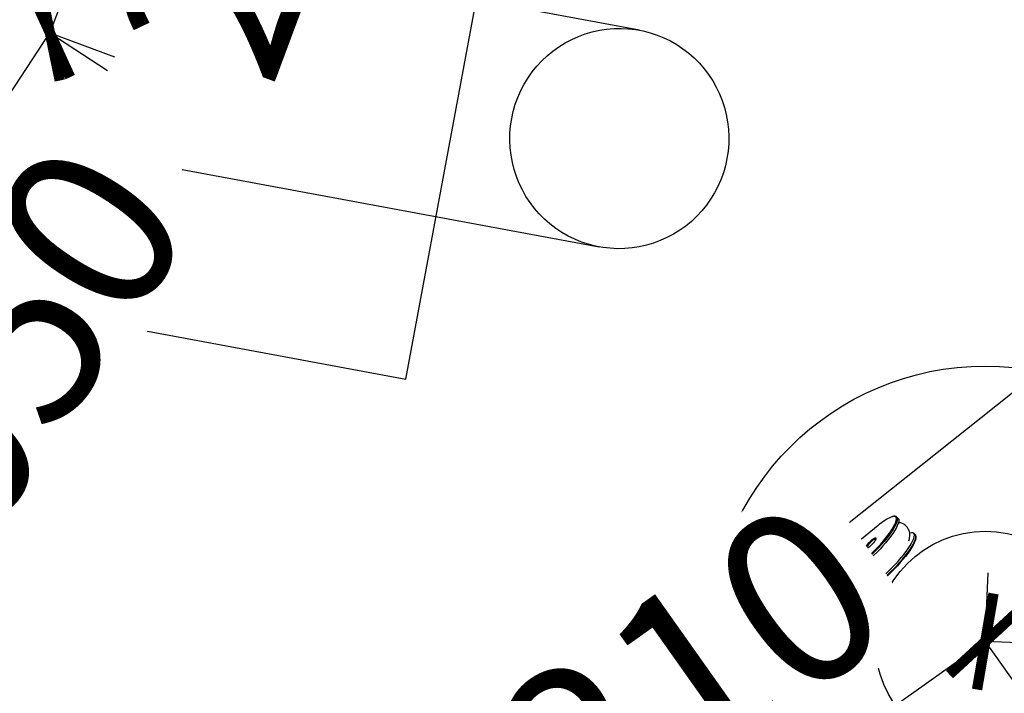
# Model space of a CAD drawing. Units: millimetres. Extents: x 715 to 47367, y 474 to 45514.
# Drawn here: x 19797 to 20512, y 3467 to 3956 of the extents above; entities that cross this region are included whole.
import ezdxf

# ---------------------------------------------------------------- set-up
doc = ezdxf.new("R2010")
doc.units = ezdxf.units.MM
doc.linetypes.add('ACAD_ISO03W100', pattern=[30, 12, -18])
for name, color, linetype in [('HERNI_PRVEK', 4, 'Continuous'), ('KÓTY', 7, 'Continuous'), ('ZALOZENI', 6, 'Continuous')]:
    doc.layers.add(name, color=color, linetype=linetype)
doc.styles.add('arial', font='arial.ttf')
doc.dimstyles.new('KOTY_50', dxfattribs={"dimtxt": 125, "dimasz": 50, "dimexe": 50, "dimexo": 50, "dimgap": 30, "dimtad": 1, "dimdec": 0, "dimrnd": 10, "dimdsep": 46, "dimtxsty": 'arial', "dimblk": 'ARCHTICK', "dimcen": -1.5, "dimclrt": 2, "dimadec": 0, "dimazin": 0, "dimtfac": 0.63, "dimtdec": 0, "dimtix": 1, "dimtmove": 2, "dimatfit": 3, "dimldrblk": 'KOTA', "dimfxl": 400, "dimfxlon": 1, "dimtfill": 1, "dimtolj": 1, "dimtzin": 0, "dimarcsym": 0})

# ---------------------------------------------------------------- blocks, each defined once
blk = doc.blocks.new('_ArchTick')
at = {"color": 0, "linetype": 'ByBlock', "const_width": 0.15}
blk.add_lwpolyline([(-0.5, -0.5), (0.5, 0.5)], dxfattribs=at)
blk = doc.blocks.new('*D19')
at = {"layer": 'Defpoints', "color": 0, "linetype": 'ACAD_ISO03W100', "ltscale": 2, "transparency": 16777216}
for p in [(14950.09, 8446.77), (26499.27, 501.86), (26499.27, 501.86)]:
    blk.add_point(p, dxfattribs=at)
at = {"layer": 'KÓTY', "color": 0, "linetype": 'ACAD_ISO03W100', "lineweight": -2, "ltscale": 2, "transparency": 16777216}
for p, q in [((14950.09, 8446.77), (14978.42, 8487.96)), ((14950.09, 8446.77), (26499.27, 501.86)), ((26499.27, 501.86), (26527.6, 543.05))]:
    blk.add_line(p, q, dxfattribs=at)
at = {"layer": 'KÓTY', "color": 0, "linetype": 'ACAD_ISO03W100', "lineweight": -2, "ltscale": 2, "transparency": 16777216, "xscale": 50, "yscale": 50, "zscale": 50}
for p, rotation in [((14950.09, 8446.77), 145.4751461820167), ((26499.27, 501.86), 325.4751461820167)]:
    blk.add_blockref('_ArchTick', p, dxfattribs=dict(at, rotation=rotation))
at = {"layer": 'KÓTY', "color": 2, "linetype": 'ACAD_ISO03W100', "ltscale": 2, "transparency": 16777216, "insert": (26149.44, 856.4), "char_height": 125, "attachment_point": 5, "rotation": 325.47515, "style": 'arial', "bg_fill": 3, "box_fill_scale": 1.1, "bg_fill_color": 256, "bg_fill_true_color": 13158600, "bg_fill_transparency": 0}
blk.add_mtext('\\A1;14020', dxfattribs=at)
blk = doc.blocks.new('KOTA')
for p, q in [((-75, -75), (75, 75)), ((0, 75), (0, -75)), ((-75, 0), (75, 0))]:
    blk.add_line(p, q)
blk = doc.blocks.new('*D22')
at = {"layer": 'Defpoints', "color": 0, "ltscale": 8, "transparency": 16777216}
for p in [(26499.27, 8446.77), (26499.27, 8446.77), (18690.63, 2230.62)]:
    blk.add_point(p, dxfattribs=at)
at = {"layer": 'KÓTY', "color": 0, "lineweight": -2, "ltscale": 8, "transparency": 16777216}
for p, q in [((18690.63, 2230.62), (26499.27, 8446.77)), ((26499.27, 8446.77), (26530.41, 8407.65)), ((18690.63, 2230.62), (18721.77, 2191.5))]:
    blk.add_line(p, q, dxfattribs=at)
at = {"layer": 'KÓTY', "color": 0, "lineweight": -2, "ltscale": 8, "transparency": 16777216, "xscale": 50, "yscale": 50, "zscale": 50}
for p, rotation in [((26499.27, 8446.77), 38.52189999591021), ((18690.63, 2230.62), 218.5218999959102)]:
    blk.add_blockref('_ArchTick', p, dxfattribs=dict(at, rotation=rotation))
at = {"layer": 'KÓTY', "color": 2, "ltscale": 8, "transparency": 16777216, "insert": (25663.32, 7908.67), "char_height": 125, "attachment_point": 5, "rotation": 38.5219, "style": 'arial', "bg_fill": 3, "box_fill_scale": 1.1, "bg_fill_color": 256, "bg_fill_true_color": 13158600, "bg_fill_transparency": 0}
blk.add_mtext('\\A1;9980', dxfattribs=at)
blk = doc.blocks.new('*D24')
at = {"layer": 'Defpoints', "color": 0, "ltscale": 8, "transparency": 16777216}
for p in [(14950.09, 8446.77), (14950.09, 8446.77), (24507.41, 3340.8)]:
    blk.add_point(p, dxfattribs=at)
at = {"layer": 'KÓTY', "color": 0, "lineweight": -2, "ltscale": 8, "transparency": 16777216}
for p, q in [((14950.09, 8446.77), (14973.65, 8490.87)), ((24507.41, 3340.8), (14950.09, 8446.77)), ((24507.41, 3340.8), (24483.85, 3296.7))]:
    blk.add_line(p, q, dxfattribs=at)
at = {"layer": 'KÓTY', "color": 0, "lineweight": -2, "ltscale": 8, "transparency": 16777216, "xscale": 50, "yscale": 50, "zscale": 50}
for p, rotation in [((14950.09, 8446.77), 151.886789930816), ((24507.41, 3340.8), 331.886789930816)]:
    blk.add_blockref('_ArchTick', p, dxfattribs=dict(at, rotation=rotation))
at = {"layer": 'KÓTY', "color": 2, "ltscale": 8, "transparency": 16777216, "insert": (16126.95, 7933.16), "char_height": 125, "attachment_point": 5, "rotation": 331.88679, "style": 'arial', "bg_fill": 3, "box_fill_scale": 1.1, "bg_fill_color": 256, "bg_fill_true_color": 13158600, "bg_fill_transparency": 0}
blk.add_mtext('\\A1;10840', dxfattribs=at)
blk = doc.blocks.new('*D44')
at = {"layer": 'Defpoints', "color": 0, "ltscale": 8, "transparency": 16777216}
for p in [(20497.96, 3504.16), (20497.96, 3504.16), (24507.41, 3340.8)]:
    blk.add_point(p, dxfattribs=at)
at = {"layer": 'KÓTY', "color": 0, "lineweight": -2, "ltscale": 8, "transparency": 16777216}
for p, q in [((20497.96, 3504.16), (20499.99, 3554.12)), ((24507.41, 3340.8), (20497.96, 3504.16)), ((24507.41, 3340.8), (24509.45, 3390.75))]:
    blk.add_line(p, q, dxfattribs=at)
at = {"layer": 'KÓTY', "color": 0, "lineweight": -2, "ltscale": 8, "transparency": 16777216, "xscale": 50, "yscale": 50, "zscale": 50}
for p, rotation in [((20497.96, 3504.16), 177.6668070206233), ((24507.41, 3340.8), 357.6668070206234)]:
    blk.add_blockref('_ArchTick', p, dxfattribs=dict(at, rotation=rotation))
at = {"layer": 'KÓTY', "color": 2, "ltscale": 8, "transparency": 16777216, "insert": (20785.34, 3587.15), "char_height": 125, "attachment_point": 5, "rotation": 357.66681, "style": 'arial', "bg_fill": 3, "box_fill_scale": 1.1, "bg_fill_color": 256, "bg_fill_true_color": 13158600, "bg_fill_transparency": 0}
blk.add_mtext('\\A1;4010', dxfattribs=at)
blk = doc.blocks.new('*D45')
at = {"layer": 'Defpoints', "color": 0, "ltscale": 8, "transparency": 16777216}
for p in [(20497.96, 3504.16), (20497.96, 3504.16), (18690.63, 2225.36)]:
    blk.add_point(p, dxfattribs=at)
at = {"layer": 'KÓTY', "color": 0, "lineweight": -2, "ltscale": 8, "transparency": 16777216}
for p, q in [((18690.63, 2225.36), (20497.96, 3504.16)), ((20497.96, 3504.16), (20526.84, 3463.34)), ((18690.63, 2225.36), (18719.51, 2184.54))]:
    blk.add_line(p, q, dxfattribs=at)
at = {"layer": 'KÓTY', "color": 0, "lineweight": -2, "ltscale": 8, "transparency": 16777216, "xscale": 50, "yscale": 50, "zscale": 50, "rotation": 215.2817728506226}
blk.add_blockref('_ArchTick', (18690.63, 2225.36), dxfattribs=at)
at = {"layer": 'KÓTY', "color": 2, "ltscale": 8, "transparency": 16777216, "insert": (20246.65, 3453.7), "char_height": 125, "attachment_point": 5, "rotation": 35.28177, "style": 'arial', "bg_fill": 3, "box_fill_scale": 1.1, "bg_fill_color": 256, "bg_fill_true_color": 13158600, "bg_fill_transparency": 0}
blk.add_mtext('\\A1;2210', dxfattribs=at)
at = {"layer": 'KÓTY', "color": 0, "lineweight": -2, "ltscale": 8, "transparency": 16777216, "xscale": 50, "yscale": 50, "zscale": 50, "rotation": 35.28177285062257}
blk.add_blockref('_ArchTick', (20497.96, 3504.16), dxfattribs=at)
blk = doc.blocks.new('*D57')
at = {"layer": 'Defpoints', "color": 0, "ltscale": 8, "transparency": 16777216}
for p in [(20129.38, 5029.81), (18691.11, 2229.82), (18691.37, 2229.69)]:
    blk.add_point(p, dxfattribs=at)
at = {"layer": 'KÓTY', "color": 0, "lineweight": -2, "ltscale": 8, "transparency": 16777216}
for p, q in [((20129.12, 5029.94), (20084.64, 5052.78)), ((20129.12, 5029.94), (18691.11, 2229.82)), ((18691.11, 2229.82), (18646.63, 2252.66))]:
    blk.add_line(p, q, dxfattribs=at)
at = {"layer": 'KÓTY', "color": 0, "lineweight": -2, "ltscale": 8, "transparency": 16777216, "xscale": 50, "yscale": 50, "zscale": 50}
for p, rotation in [((20129.12, 5029.94), 62.81710459853657), ((18691.11, 2229.82), 242.8171045985366)]:
    blk.add_blockref('_ArchTick', p, dxfattribs=dict(at, rotation=rotation))
at = {"layer": 'KÓTY', "color": 2, "ltscale": 8, "transparency": 16777216, "insert": (19915.08, 4823.62), "char_height": 125, "attachment_point": 5, "rotation": 62.8171, "style": 'arial', "bg_fill": 3, "box_fill_scale": 1.1, "bg_fill_color": 256, "bg_fill_true_color": 13158600, "bg_fill_transparency": 0}
blk.add_mtext('\\A1;3150', dxfattribs=at)
blk = doc.blocks.new('*D58')
at = {"layer": 'Defpoints', "color": 0, "ltscale": 8, "transparency": 16777216}
for p in [(19819.06, 3946.07), (19819.06, 3946.07), (18690.73, 2229.54)]:
    blk.add_point(p, dxfattribs=at)
at = {"layer": 'KÓTY', "color": 0, "lineweight": -2, "ltscale": 8, "transparency": 16777216}
for p, q in [((18690.73, 2229.54), (19819.06, 3946.07)), ((19819.06, 3946.07), (19860.85, 3918.61)), ((18690.73, 2229.54), (18732.51, 2202.07))]:
    blk.add_line(p, q, dxfattribs=at)
at = {"layer": 'KÓTY', "color": 0, "lineweight": -2, "ltscale": 8, "transparency": 16777216, "xscale": 50, "yscale": 50, "zscale": 50}
for p, rotation in [((19819.06, 3946.07), 56.68182698371579), ((18690.73, 2229.54), 236.6818269837158)]:
    blk.add_blockref('_ArchTick', p, dxfattribs=dict(at, rotation=rotation))
at = {"layer": 'KÓTY', "color": 2, "ltscale": 8, "transparency": 16777216, "insert": (19770.32, 3684.58), "char_height": 125, "attachment_point": 5, "rotation": 56.68183, "style": 'arial', "bg_fill": 3, "box_fill_scale": 1.1, "bg_fill_color": 256, "bg_fill_true_color": 13158600, "bg_fill_transparency": 0}
blk.add_mtext('\\A1;2050', dxfattribs=at)
blk = doc.blocks.new('*D60')
at = {"layer": 'Defpoints', "color": 0, "ltscale": 8, "transparency": 16777216}
for p in [(20647.88, 6167.2), (19367.18, 2971.38), (19367.18, 2971.38)]:
    blk.add_point(p, dxfattribs=at)
at = {"layer": 'KÓTY', "color": 0, "lineweight": -2, "ltscale": 8, "transparency": 16777216}
for p, q in [((20647.88, 6167.2), (19367.18, 2971.38)), ((20647.88, 6167.2), (20694.3, 6148.6)), ((19367.18, 2971.38), (19320.77, 2989.98))]:
    blk.add_line(p, q, dxfattribs=at)
at = {"layer": 'KÓTY', "color": 0, "lineweight": -2, "ltscale": 8, "transparency": 16777216, "xscale": 50, "yscale": 50, "zscale": 50}
for p, rotation in [((20647.88, 6167.2), 68.1618791847427), ((19367.18, 2971.38), 248.1618791847427)]:
    blk.add_blockref('_ArchTick', p, dxfattribs=dict(at, rotation=rotation))
at = {"layer": 'KÓTY', "color": 2, "ltscale": 8, "transparency": 16777216, "insert": (19372.09, 3254.55), "char_height": 125, "attachment_point": 5, "rotation": 68.16188, "style": 'arial', "bg_fill": 3, "box_fill_scale": 1.1, "bg_fill_color": 256, "bg_fill_true_color": 13158600, "bg_fill_transparency": 0}
blk.add_mtext('\\A1;3440', dxfattribs=at)
blk = doc.blocks.new('*D61')
at = {"layer": 'Defpoints', "color": 0, "ltscale": 8, "transparency": 16777216}
for p in [(20646.05, 6167.93), (19819.06, 3946.07), (19819.06, 3946.07)]:
    blk.add_point(p, dxfattribs=at)
at = {"layer": 'KÓTY', "color": 0, "lineweight": -2, "ltscale": 8, "transparency": 16777216}
for p, q in [((20646.05, 6167.93), (19819.06, 3946.07)), ((20646.05, 6167.93), (20692.91, 6150.49)), ((19819.06, 3946.07), (19865.92, 3928.63))]:
    blk.add_line(p, q, dxfattribs=at)
at = {"layer": 'KÓTY', "color": 0, "lineweight": -2, "ltscale": 8, "transparency": 16777216, "xscale": 50, "yscale": 50, "zscale": 50, "rotation": 69.58441218388062}
blk.add_blockref('_ArchTick', (20646.05, 6167.93), dxfattribs=at)
at = {"layer": 'KÓTY', "color": 2, "ltscale": 8, "transparency": 16777216, "insert": (19987.15, 4102.84), "char_height": 125, "attachment_point": 5, "rotation": 69.58441, "style": 'arial', "bg_fill": 3, "box_fill_scale": 1.1, "bg_fill_color": 256, "bg_fill_true_color": 13158600, "bg_fill_transparency": 0}
blk.add_mtext('\\A1;2370', dxfattribs=at)
at = {"layer": 'KÓTY', "color": 0, "lineweight": -2, "ltscale": 8, "transparency": 16777216, "xscale": 50, "yscale": 50, "zscale": 50, "rotation": 249.5844121838806}
blk.add_blockref('_ArchTick', (19819.06, 3946.07), dxfattribs=at)
blk = doc.blocks.new('*D68')
at = {"layer": 'Defpoints', "color": 0, "ltscale": 8, "transparency": 16777216}
for p in [(20619.54, 4602.86), (20619.54, 4602.86), (24507.41, 3340.8)]:
    blk.add_point(p, dxfattribs=at)
at = {"layer": 'KÓTY', "color": 0, "lineweight": -2, "ltscale": 8, "transparency": 16777216}
for p, q in [((20619.54, 4602.86), (20634.98, 4650.41)), ((24507.41, 3340.8), (20619.54, 4602.86)), ((24507.41, 3340.8), (24491.98, 3293.24))]:
    blk.add_line(p, q, dxfattribs=at)
at = {"layer": 'KÓTY', "color": 0, "lineweight": -2, "ltscale": 8, "transparency": 16777216, "xscale": 50, "yscale": 50, "zscale": 50, "rotation": 342.015825182163}
blk.add_blockref('_ArchTick', (24507.41, 3340.8), dxfattribs=at)
at = {"layer": 'KÓTY', "color": 2, "ltscale": 8, "transparency": 16777216, "insert": (20390.21, 4555.36), "char_height": 125, "attachment_point": 5, "rotation": 342.01583, "style": 'arial', "bg_fill": 3, "box_fill_scale": 1.1, "bg_fill_color": 256, "bg_fill_true_color": 13158600, "bg_fill_transparency": 0}
blk.add_mtext('\\A1;4090', dxfattribs=at)
at = {"layer": 'KÓTY', "color": 0, "lineweight": -2, "ltscale": 8, "transparency": 16777216, "xscale": 50, "yscale": 50, "zscale": 50, "rotation": 162.015825182163}
blk.add_blockref('_ArchTick', (20619.54, 4602.86), dxfattribs=at)

msp = doc.modelspace()

# ---------------------------------------------------------------- linework, layer by layer
at = {"layer": 'HERNI_PRVEK', "ltscale": 8}
for p, q in [((20246.957, 3947.99), (19944.294, 4004.188)), ((19915.085, 3846.876), (20217.748, 3790.679)), ((20420.132, 3588.278), (20395.905, 3568.457)), ((20420.168, 3588.328), (20395.942, 3568.507)), ((20434.778, 3593.537), (20433.719, 3594.549)), ((20447.131, 3581.739), (20446.072, 3582.75)), ((20447.194, 3581.674), (20447.131, 3581.739)), ((20411.561, 3571.463), (20411.556, 3571.458)), ((20390.329, 3564.202), (20367.725, 3552.051)), ((20388.306, 3557.469), (20389.364, 3556.457)), ((20388.522, 3557.353), (20388.306, 3557.468)), ((20388.502, 3558.058), (20397.051, 3555.857)), ((20397.071, 3555.152), (20388.522, 3557.353)), ((20388.522, 3557.353), (20389.581, 3556.342)), ((20389.364, 3556.457), (20389.581, 3556.342)), ((20389.581, 3556.342), (20398.13, 3554.141)), ((20397.051, 3555.857), (20397.451, 3555.795)), ((20397.071, 3555.152), (20398.13, 3554.141)), ((20363.639, 3546.449), (20002.48, 3352.301)), ((20378.142, 3532.674), (20400.746, 3544.825)), ((20399.326, 3547.467), (20402.058, 3548.936)), ((20399.326, 3547.467), (20402.058, 3548.936)), ((20400.659, 3545.67), (20401.718, 3544.659)), ((20409.424, 3543.354), (20400.875, 3545.555)), ((20400.875, 3545.555), (20401.934, 3544.544)), ((20401.718, 3544.659), (20401.934, 3544.544)), ((20401.934, 3544.544), (20410.483, 3542.342)), ((20402.142, 3544.427), (20410.691, 3542.226)), ((20409.424, 3543.354), (20410.483, 3542.342)), ((20008.308, 3337.269), (20371.244, 3532.371))]:
    msp.add_line(p, q, dxfattribs=at)
at = {"layer": 'HERNI_PRVEK', "ltscale": 8, "flags": 128}
for points in [[(20310.493, 3854.825), (20309.343, 3849.604), (20307.85, 3844.471), (20306.019, 3839.449), (20303.859, 3834.561), (20301.379, 3829.827), (20298.591, 3825.27), (20295.508, 3820.91), (20292.142, 3816.767), (20288.51, 3812.858), (20284.626, 3809.201), (20280.509, 3805.813), (20276.177, 3802.708), (20271.65, 3799.902), (20266.947, 3797.405), (20262.089, 3795.229), (20257.098, 3793.385), (20251.997, 3791.879), (20246.808, 3790.72), (20241.555, 3789.912), (20236.261, 3789.458), (20230.949, 3789.361), (20225.643, 3789.622), (20220.367, 3790.238), (20215.145, 3791.208), (20210, 3792.526), (20204.955, 3794.188), (20200.031, 3796.185), (20195.253, 3798.509), (20190.64, 3801.149), (20186.213, 3804.094), (20181.992, 3807.33), (20177.997, 3810.843), (20174.244, 3814.617), (20170.75, 3818.636), (20167.532, 3822.881), (20164.603, 3827.334), (20161.977, 3831.974), (20159.665, 3836.781), (20157.678, 3841.734), (20156.024, 3846.809), (20154.711, 3851.986), (20153.745, 3857.24), (20153.13, 3862.547), (20152.869, 3867.885), (20152.963, 3873.23), (20153.411, 3878.557), (20154.212, 3883.843), (20155.362, 3889.065), (20156.856, 3894.198), (20158.687, 3899.22), (20160.847, 3904.108), (20163.326, 3908.842), (20166.114, 3913.398), (20169.197, 3917.758), (20172.563, 3921.902), (20176.196, 3925.811), (20180.079, 3929.468), (20184.196, 3932.856), (20188.528, 3935.96), (20193.056, 3938.767), (20197.759, 3941.264), (20202.617, 3943.44), (20207.607, 3945.284), (20212.708, 3946.79), (20217.897, 3947.949), (20223.15, 3948.757), (20228.445, 3949.211), (20233.757, 3949.308), (20239.062, 3949.047), (20244.338, 3948.431), (20249.56, 3947.461), (20254.705, 3946.143), (20259.751, 3944.481), (20264.674, 3942.484), (20269.453, 3940.16), (20274.066, 3937.52), (20278.492, 3934.575), (20282.713, 3931.339), (20286.709, 3927.826), (20290.462, 3924.051), (20293.955, 3920.033), (20297.174, 3915.787), (20300.102, 3911.335), (20302.729, 3906.695), (20305.041, 3901.888), (20307.028, 3896.935), (20308.682, 3891.859), (20309.994, 3886.683), (20310.96, 3881.429), (20311.575, 3876.121), (20311.837, 3870.783), (20311.743, 3865.439), (20311.294, 3860.112), (20310.493, 3854.825)], [(20433.442, 3593.69), (20433.367, 3593.973), (20432.993, 3594.55), (20432.371, 3594.867), (20431.511, 3594.92), (20430.423, 3594.708), (20430.124, 3594.617)], [(20433.743, 3594.526), (20434.071, 3593.988), (20434.195, 3593.143), (20434.06, 3592.053), (20433.668, 3590.732), (20433.024, 3589.199), (20432.136, 3587.474), (20431.018, 3585.58), (20429.684, 3583.543), (20428.152, 3581.391), (20426.442, 3579.153), (20424.579, 3576.858), (20422.587, 3574.539), (20420.493, 3572.227), (20418.326, 3569.952), (20416.115, 3567.746), (20413.889, 3565.639), (20411.68, 3563.658), (20409.516, 3561.832), (20407.428, 3560.184), (20405.443, 3558.737), (20403.589, 3557.51), (20401.89, 3556.521), (20400.369, 3555.782), (20399.048, 3555.304), (20397.943, 3555.093), (20397.071, 3555.152)], [(20397.451, 3555.795), (20397.908, 3555.799), (20398.992, 3556.007), (20400.288, 3556.476), (20401.781, 3557.201), (20403.448, 3558.172), (20405.268, 3559.376), (20407.217, 3560.796), (20409.266, 3562.413), (20411.39, 3564.206), (20413.558, 3566.149), (20415.742, 3568.218), (20417.913, 3570.383), (20420.04, 3572.616), (20422.095, 3574.885), (20424.05, 3577.162), (20425.879, 3579.413), (20427.556, 3581.61), (20429.06, 3583.723), (20430.37, 3585.722), (20431.467, 3587.58), (20432.338, 3589.274), (20432.97, 3590.779), (20433.355, 3592.075), (20433.488, 3593.144), (20433.442, 3593.69)], [(20434.778, 3593.537), (20435.13, 3592.976), (20435.254, 3592.132), (20435.119, 3591.042), (20434.727, 3589.721), (20434.082, 3588.188), (20433.195, 3586.463), (20432.077, 3584.569), (20430.743, 3582.532), (20429.21, 3580.38), (20427.501, 3578.141), (20425.638, 3575.847), (20423.646, 3573.528), (20421.552, 3571.215), (20419.385, 3568.941), (20417.174, 3566.735), (20414.948, 3564.627), (20412.739, 3562.647), (20410.575, 3560.82), (20408.487, 3559.172), (20406.502, 3557.726), (20404.647, 3556.499), (20402.949, 3555.51), (20401.428, 3554.771), (20400.107, 3554.293), (20399.002, 3554.082), (20398.13, 3554.141)], [(20420.168, 3588.328), (20420.159, 3588.319), (20420.132, 3588.278)], [(20409.424, 3543.354), (20410.296, 3543.295), (20411.401, 3543.506), (20412.722, 3543.984), (20414.243, 3544.723), (20415.942, 3545.712), (20417.796, 3546.938), (20419.781, 3548.385), (20421.869, 3550.033), (20424.033, 3551.86), (20426.242, 3553.84), (20428.468, 3555.948), (20430.679, 3558.154), (20432.846, 3560.428), (20434.94, 3562.741), (20436.932, 3565.06), (20438.795, 3567.354), (20440.505, 3569.593), (20442.037, 3571.745), (20443.371, 3573.782), (20444.489, 3575.676), (20445.377, 3577.401), (20446.021, 3578.934), (20446.413, 3580.255), (20446.548, 3581.345), (20446.425, 3582.189), (20446.043, 3582.777), (20445.41, 3583.1), (20444.533, 3583.154), (20443.425, 3582.938), (20443.09, 3582.834)], [(20410.483, 3542.342), (20411.355, 3542.284), (20412.46, 3542.495), (20413.781, 3542.973), (20415.302, 3543.712), (20417.001, 3544.701), (20418.855, 3545.927), (20420.84, 3547.374), (20422.928, 3549.022), (20425.092, 3550.849), (20427.301, 3552.829), (20429.527, 3554.936), (20431.738, 3557.142), (20433.905, 3559.417), (20435.999, 3561.73), (20437.991, 3564.049), (20439.854, 3566.343), (20441.564, 3568.582), (20443.096, 3570.734), (20444.43, 3572.77), (20445.548, 3574.664), (20446.436, 3576.39), (20447.08, 3577.923), (20447.472, 3579.243), (20447.607, 3580.333), (20447.483, 3581.178), (20447.194, 3581.674)], [(20411.243, 3571.302), (20410.982, 3571.338), (20410.823, 3571.623), (20410.93, 3572.161), (20411.294, 3572.918), (20411.892, 3573.842)], [(20418.596, 3578.878), (20418.506, 3578.56), (20418.141, 3577.803), (20417.543, 3576.879), (20416.753, 3575.853), (20415.824, 3574.792), (20414.819, 3573.771), (20413.808, 3572.857), (20412.858, 3572.115), (20412.036, 3571.593), (20411.396, 3571.328), (20411.243, 3571.302)], [(20412.502, 3573.643), (20411.939, 3572.77), (20411.609, 3572.064), (20411.535, 3571.578), (20411.614, 3571.411)], [(20411.892, 3573.842), (20412.683, 3574.869), (20413.612, 3575.929), (20414.616, 3576.951), (20415.628, 3577.864), (20416.577, 3578.607), (20417.4, 3579.128), (20418.04, 3579.393), (20418.453, 3579.383), (20418.612, 3579.099), (20418.596, 3578.878)], [(20447.549, 3578.994), (20447.473, 3578.591), (20447.088, 3577.295), (20446.456, 3575.79), (20445.585, 3574.097), (20444.488, 3572.238), (20443.178, 3570.239), (20441.674, 3568.127), (20439.997, 3565.93), (20438.168, 3563.678), (20436.213, 3561.402), (20434.158, 3559.132), (20432.031, 3556.899), (20429.86, 3554.734), (20427.676, 3552.666), (20425.507, 3550.722), (20423.384, 3548.929), (20421.334, 3547.312), (20419.386, 3545.892), (20417.566, 3544.688), (20415.899, 3543.717), (20414.406, 3542.992), (20413.109, 3542.523), (20412.357, 3542.355)], [(20418.533, 3578.63), (20418.228, 3578.713), (20417.679, 3578.535), (20416.935, 3578.096), (20416.054, 3577.429), (20415.099, 3576.584), (20414.143, 3575.623), (20413.255, 3574.618), (20412.502, 3573.643)], [(20395.905, 3568.457), (20395.932, 3568.498), (20395.942, 3568.507)], [(20401.24, 3545.116), (20400.922, 3544.923), (20399.452, 3544.282), (20397.856, 3543.971), (20396.185, 3543.999), (20394.493, 3544.364), (20392.835, 3545.056), (20391.264, 3546.051), (20389.83, 3547.319), (20388.58, 3548.818), (20387.553, 3550.5), (20386.783, 3552.311), (20386.294, 3554.192), (20386.103, 3556.084), (20386.214, 3557.926), (20386.626, 3559.658), (20387.323, 3561.224), (20388.285, 3562.575), (20389.48, 3563.667), (20390.869, 3564.464), (20392.187, 3564.895)], [(20388.246, 3559.164), (20388.176, 3558.882), (20388.194, 3558.325), (20388.502, 3558.058)], [(20367.725, 3552.051), (20367.207, 3551.744), (20365.959, 3550.723), (20364.936, 3549.433), (20364.17, 3547.916), (20363.686, 3546.22), (20363.498, 3544.401), (20363.614, 3542.516), (20364.03, 3540.626), (20364.732, 3538.791), (20365.697, 3537.072), (20366.895, 3535.523), (20368.287, 3534.193), (20369.829, 3533.126), (20371.47, 3532.356), (20373.158, 3531.907), (20374.839, 3531.795), (20376.459, 3532.022), (20377.949, 3532.574)], [(20400.875, 3545.555), (20400.566, 3545.798), (20400.51, 3546.298), (20400.71, 3547.034), (20401.158, 3547.977), (20401.566, 3548.672)], [(20377.949, 3532.574), (20377.966, 3532.582), (20378.142, 3532.674)]]:
    msp.add_lwpolyline(points, dxfattribs=at)
at = {"layer": 'HERNI_PRVEK', "ltscale": 8}
msp.add_circle((20497.959, 3504.159), 80, dxfattribs=at)
for centre, radius, start, end in [((20444.047, 3561.625), 35.809, 112.881211, 131.90184), ((20411.937, 3547.441), 26.433, 127.336565, 153.671859), ((20388.877, 3557.716), 0.508, 137.605395, 225.58148), ((20397.426, 3555.515), 0.508, 137.605395, 225.58148), ((20394.784, 3551.058), 8.208, 317.900692, 343.550352), ((20403.332, 3548.858), 8.21, 317.902779, 344.789766), ((20402.26, 3544.885), 0.472, 226.240786, 255.526043), ((20410.809, 3542.684), 0.472, 226.240786, 255.526043)]:
    msp.add_arc(centre, radius, start, end, dxfattribs=at)
msp.add_ellipse((20401.61, 3557.778), major_axis=(-0.409, 8.095), ratio=0.927006, start_param=1.8656403, end_param=2.7249499, dxfattribs=at)
for points, knots in [([(20433.728, 3594.492), (20433.595, 3594.621), (20433.282, 3594.922), (20432.57, 3595.106), (20431.66, 3595.091), (20430.905, 3594.964), (20430.395, 3594.77), (20430.317, 3594.74)], [0, 0, 0, 0, 0.1774675, 0.4168894, 0.6708471, 0.9496159, 1, 1, 1, 1]), ([(20442.451, 3577.308), (20442.601, 3577.765), (20442.943, 3578.806), (20443.218, 3580.617), (20443.18, 3582.681), (20442.695, 3584.678), (20441.925, 3586.27), (20441.054, 3587.469), (20439.991, 3588.535), (20438.642, 3589.486), (20436.894, 3590.299), (20435.509, 3590.447), (20434.905, 3590.512)], [0, 0, 0, 0, 0.0921312, 0.2100886, 0.3280048, 0.4432761, 0.5420095, 0.6208458, 0.6867947, 0.7776408, 0.9030102, 1, 1, 1, 1]), ([(20447.666, 3579.248), (20447.707, 3579.517), (20447.799, 3580.129), (20447.666, 3580.87), (20447.464, 3581.427), (20447.237, 3581.604), (20447.201, 3581.632)], [0, 0, 0, 0, 0.2741113, 0.6228721, 0.9395132, 1, 1, 1, 1]), ([(20418.471, 3578.726), (20418.469, 3578.729), (20418.452, 3578.758), (20418.449, 3578.679), (20418.447, 3578.609)], [0, 0, 0, 0, 0.1019874, 1, 1, 1, 1]), ([(20388.135, 3558.966), (20388.077, 3558.748), (20387.968, 3558.34), (20388.016, 3557.825), (20388.234, 3557.585), (20388.326, 3557.484)], [0, 0, 0, 0, 0.4003463, 0.7484112, 1, 1, 1, 1]), ([(20368.545, 3552.411), (20368.478, 3552.391), (20367.912, 3552.222), (20366.965, 3551.625), (20365.767, 3550.628), (20364.789, 3549.37), (20364.041, 3547.923), (20363.548, 3546.314), (20363.322, 3544.59), (20363.372, 3542.799), (20363.697, 3540.993), (20364.289, 3539.224), (20365.129, 3537.544), (20366.196, 3536.001), (20367.459, 3534.64), (20368.883, 3533.501), (20370.428, 3532.619), (20372.05, 3532.023), (20373.701, 3531.727), (20375.325, 3531.755), (20376.76, 3532.032), (20377.577, 3532.427), (20377.924, 3532.595)], [0, 0, 0, 0, 0.0070353, 0.0592825, 0.1113935, 0.1635158, 0.2158344, 0.2684443, 0.3213421, 0.3744644, 0.4277354, 0.4810973, 0.5345177, 0.5879845, 0.6414942, 0.6950376, 0.7485851, 0.8020745, 0.8554078, 0.9084704, 0.9611798, 1, 1, 1, 1]), ([(20408.327, 3549.972), (20407.999, 3550.316), (20407.286, 3551.064), (20406.375, 3552.539), (20405.692, 3554.397), (20405.37, 3556.021), (20405.516, 3556.91), (20405.546, 3557.097)], [0, 0, 0, 0, 0.1808917, 0.3937745, 0.6417053, 0.9245207, 1, 1, 1, 1]), ([(20398.951, 3550.221), (20399.438, 3550.009), (20400.36, 3549.609), (20401.772, 3549.025), (20403.12, 3548.557), (20404.296, 3548.107), (20405.26, 3547.605), (20406.166, 3547.15), (20407.037, 3546.839), (20408.11, 3546.611), (20409.257, 3546.515), (20410.491, 3546.568), (20412.018, 3546.892), (20413.35, 3547.316), (20414.219, 3547.669), (20414.423, 3547.752)], [0, 0, 0, 0, 0.1495408, 0.2830178, 0.4061595, 0.5079672, 0.5847735, 0.6480945, 0.7058165, 0.7520376, 0.801781, 0.8514954, 0.9116143, 0.9792628, 1, 1, 1, 1]), ([(20401.721, 3544.696), (20401.748, 3544.656), (20401.845, 3544.512), (20402.017, 3544.463), (20402.142, 3544.427)], [0, 0, 0, 0, 0.2723437, 1, 1, 1, 1]), ([(20415.278, 3548.201), (20415.024, 3548.089), (20414.185, 3547.719), (20412.618, 3547.777), (20410.887, 3548.231), (20409.453, 3548.995), (20408.682, 3549.664), (20408.327, 3549.972)], [0, 0, 0, 0, 0.1170585, 0.3871546, 0.623935, 0.8272437, 1, 1, 1, 1]), ([(20410.691, 3542.226), (20410.849, 3542.194), (20411.269, 3542.108), (20411.765, 3542.167), (20412.076, 3542.204)], [0, 0, 0, 0, 0.3739805, 1, 1, 1, 1])]:
    msp.add_open_spline(points, degree=3, knots=knots, dxfattribs=at)
at = {"layer": 'ZALOZENI', "ltscale": 8}
msp.add_lwpolyline([(19487.595, 3804.2), (20077.512, 3694.666), (20150.535, 4087.944), (19560.617, 4197.478)], close=True, dxfattribs=at)
msp.add_circle((20497.959, 3504.159), 200, dxfattribs=at)

# ---------------------------------------------------------------- next in the draw order: dimensions: what is measured, and where the dimension line sits
at = {"layer": 'KÓTY', "linetype": 'ACAD_ISO03W100', "ltscale": 2}
dim = msp.add_linear_dim(base=(26499.266, 501.856), p1=(14950.086, 8446.766), p2=(26499.266, 501.856), angle=325.475146, dimstyle='KOTY_50', dxfattribs=at)
dim.commit()
dim.dimension.update_dxf_attribs({"geometry": '*D19', "text_midpoint": (26149.445, 856.401), "dimtype": 161})

# ---------------------------------------------------------------- next in the draw order: dimensions: what is measured, and where the dimension line sits
at = {"layer": 'KÓTY', "ltscale": 8}
dim = msp.add_linear_dim(base=(26499.266, 8446.766), p1=(18690.628, 2230.62), p2=(26499.266, 8446.766), angle=38.5219, dimstyle='KOTY_50', dxfattribs=at)
dim.commit()
dim.dimension.update_dxf_attribs({"geometry": '*D22', "text_midpoint": (25663.325, 7908.67), "dimtype": 161})

# ---------------------------------------------------------------- next in the draw order: dimensions: what is measured, and where the dimension line sits
dim = msp.add_linear_dim(base=(14950.086, 8446.766), p1=(24507.413, 3340.796), p2=(14950.086, 8446.766), angle=151.88679, dimstyle='KOTY_50', dxfattribs=at)
dim.commit()
dim.dimension.update_dxf_attribs({"geometry": '*D24', "text_midpoint": (16126.949, 7933.164), "dimtype": 161})

# ---------------------------------------------------------------- next in the draw order: dimensions: what is measured, and where the dimension line sits
dim = msp.add_linear_dim(base=(20497.959, 3504.159), p1=(24507.413, 3340.796), p2=(20497.959, 3504.159), angle=177.666807, dimstyle='KOTY_50', dxfattribs=at)
dim.commit()
dim.dimension.update_dxf_attribs({"geometry": '*D44', "text_midpoint": (20785.343, 3587.148), "dimtype": 161})

# ---------------------------------------------------------------- next in the draw order: dimensions: what is measured, and where the dimension line sits
dim = msp.add_linear_dim(base=(20497.959, 3504.159), p1=(18690.628, 2225.36), p2=(20497.959, 3504.159), angle=35.281773, dimstyle='KOTY_50', dxfattribs=at)
dim.commit()
dim.dimension.update_dxf_attribs({"geometry": '*D45', "text_midpoint": (20246.652, 3453.703), "dimtype": 161})

# ---------------------------------------------------------------- next in the draw order: dimensions: what is measured, and where the dimension line sits
dim = msp.add_linear_dim(base=(18691.109, 2229.822), p1=(20129.379, 5029.809), p2=(18691.369, 2229.689), angle=242.817105, dimstyle='KOTY_50', dxfattribs=at)
dim.commit()
dim.dimension.update_dxf_attribs({"geometry": '*D57', "text_midpoint": (19915.076, 4823.616), "dimtype": 161})

# ---------------------------------------------------------------- next in the draw order: dimensions: what is measured, and where the dimension line sits
dim = msp.add_linear_dim(base=(19819.065, 3946.072), p1=(18690.732, 2229.536), p2=(19819.065, 3946.072), angle=56.681827, dimstyle='KOTY_50', dxfattribs=at)
dim.commit()
dim.dimension.update_dxf_attribs({"geometry": '*D58', "text_midpoint": (19770.323, 3684.576), "dimtype": 161})

# ---------------------------------------------------------------- next in the draw order: dimensions: what is measured, and where the dimension line sits
dim = msp.add_linear_dim(base=(19367.184, 2971.385), p1=(20647.885, 6167.197), p2=(19367.184, 2971.385), angle=248.161879, dimstyle='KOTY_50', dxfattribs=at)
dim.commit()
dim.dimension.update_dxf_attribs({"geometry": '*D60', "text_midpoint": (19372.088, 3254.548), "dimtype": 161})

# ---------------------------------------------------------------- next in the draw order: dimensions: what is measured, and where the dimension line sits
dim = msp.add_linear_dim(base=(19819.065, 3946.072), p1=(20646.054, 6167.929), p2=(19819.065, 3946.072), angle=249.584412, dimstyle='KOTY_50', dxfattribs=at)
dim.commit()
dim.dimension.update_dxf_attribs({"geometry": '*D61', "text_midpoint": (19987.151, 4102.84), "dimtype": 161})

# ---------------------------------------------------------------- next in the draw order: dimensions: what is measured, and where the dimension line sits
dim = msp.add_linear_dim(base=(20619.542, 4602.855), p1=(24507.413, 3340.796), p2=(20619.542, 4602.855), angle=162.015825, dimstyle='KOTY_50', dxfattribs=at)
dim.commit()
dim.dimension.update_dxf_attribs({"geometry": '*D68', "text_midpoint": (20390.211, 4555.362), "dimtype": 161})

doc.saveas('drawing.dxf')
